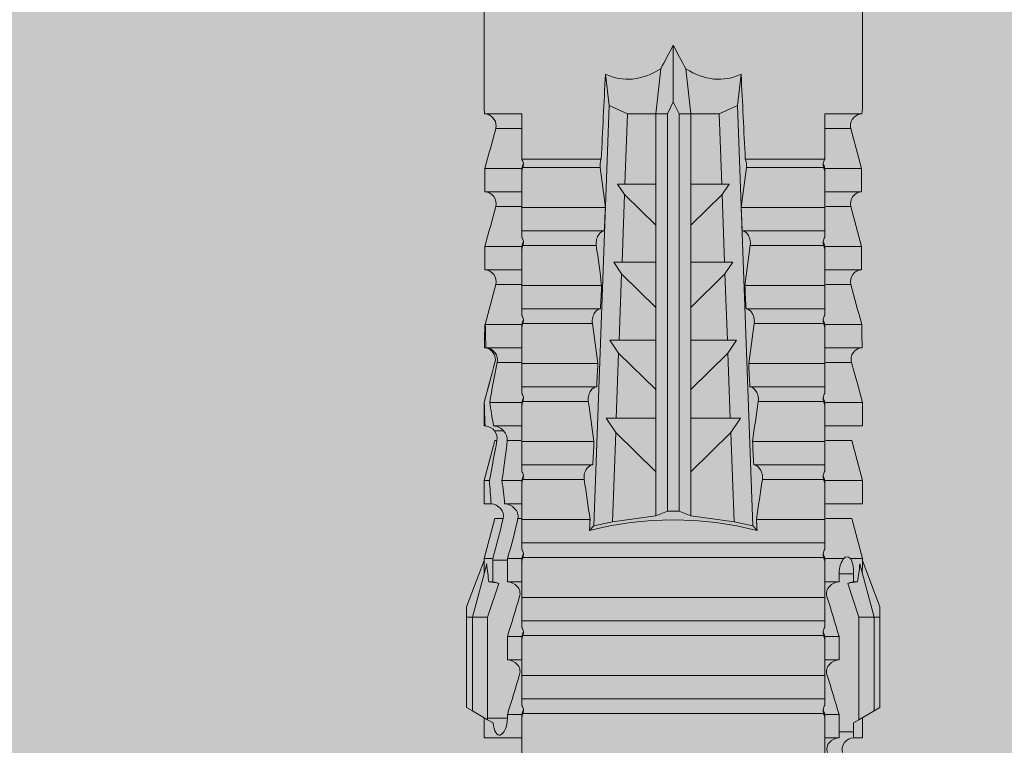
# Model space of a CAD drawing. Units: millimetres. Extents: x 1438 to 5345, y 1332 to 3989.
# Drawn here: x 3991 to 4017, y 2966 to 2985 of the extents above; entities that cross this region are included whole.
import ezdxf

# ---------------------------------------------------------------- set-up
doc = ezdxf.new("R2010")
doc.units = ezdxf.units.MM
doc.layers.add('70%', color=7, linetype='Continuous', transparency=0.7)
doc.layers.add('90%', color=7, linetype='Continuous', transparency=0.9)
doc.layers.add('Bemaßung', color=250, linetype='Continuous', lineweight=13)
doc.layers.add('Schmale Volllinie_Rot', color=1, linetype='Continuous', lineweight=13)
doc.styles.get("Standard").update_dxf_attribs({"font": 'arial.ttf'})
doc.dimstyles.new('100%', dxfattribs={"dimtxt": 4, "dimasz": 3, "dimexe": 3, "dimexo": 3, "dimgap": 2, "dimtad": 1, "dimdec": 0, "dimzin": 0, "dimdsep": 46, "dimtxsty": 'Standard', "dimblk": 'OBLIQUE', "dimcen": 0.09, "dimdle": 3, "dimclrd": 256, "dimclre": 256, "dimclrt": 256, "dimadec": 0, "dimazin": 0, "dimtfac": 1, "dimtdec": 0, "dimtofl": 0, "dimtmove": 0, "dimatfit": 3, "dimfxl": 3, "dimfxlon": 1, "dimtolj": 1, "dimtzin": 0, "dimlwd": -1, "dimlwe": -1, "dimarcsym": 0})

# ---------------------------------------------------------------- blocks, each defined once
blk = doc.blocks.new('_Oblique')
at = {"color": 0, "linetype": 'ByBlock', "lineweight": -2}
blk.add_line((-0.5, -0.5), (0.5, 0.5), dxfattribs=at)
blk = doc.blocks.new('*D41')
at = {"layer": 'Bemaßung', "transparency": 16777216}
for p, q in [((4008.252, 3015.601), (4008.252, 3021.601)), ((4108.252, 3015.601), (4108.252, 3021.601)), ((4111.252, 3018.601), (4005.252, 3018.601))]:
    blk.add_line(p, q, dxfattribs=at)
at = {"layer": 'Defpoints', "color": 0, "transparency": 16777216}
for p in [(4008.252, 3018.601), (4108.252, 2926.046), (4008.252, 2924.064)]:
    blk.add_point(p, dxfattribs=at)
at = {"layer": 'Bemaßung', "transparency": 16777216, "xscale": 3, "yscale": 3, "zscale": 3, "rotation": 180}
blk.add_blockref('_Oblique', (4008.252, 3018.601), dxfattribs=at)
at = {"layer": 'Bemaßung', "transparency": 16777216, "xscale": 3, "yscale": 3, "zscale": 3}
blk.add_blockref('_Oblique', (4108.252, 3018.601), dxfattribs=at)
at = {"layer": 'Bemaßung', "transparency": 16777216, "insert": (4058.252, 3022.644), "char_height": 4, "attachment_point": 5}
blk.add_mtext('\\A1;{\\W0.75;> }100', dxfattribs=at)
blk = doc.blocks.new('HRD')
at = {"layer": 'Schmale Volllinie_Rot'}
for p, q in [((59.385, 1.352), (59.298, 1.2)), ((61.729, 1.352), (59.385, 1.352)), ((61.729, 1.352), (61.996, 1.352)), ((61.729, 1.2), (61.729, 1.352)), ((61.996, 1.352), (63.194, 0.897)), ((59.298, 1.2), (59.072, 0.809)), ((61.729, 1.2), (59.298, 1.2)), ((61.729, 1.2), (63.101, 0.833)), ((61.729, 0.809), (61.729, 1.2)), ((59.123, 0.897), (58.601, 0.897)), ((58.601, 0.897), (58.601, 0.672)), ((59.072, 0.809), (58.992, 0.671)), ((61.729, 0.809), (59.072, 0.809)), ((62.594, 0.521), (61.729, 0.809)), ((62.638, 0.671), (62.638, 0.774)), ((63.243, 0.897), (63.194, 0.897)), ((64.276, 0.621), (63.243, 0.897)), ((63.243, 0.587), (63.243, 0.897)), ((65.262, 0.897), (64.656, 0.897)), ((64.656, -0.074), (64.656, 0.897)), ((66.294, 0.621), (65.262, 0.897)), ((65.262, -0.074), (65.262, 0.897)), ((67.281, 0.897), (66.675, 0.897)), ((66.675, -0.074), (66.675, 0.897)), ((67.83, 0.75), (67.281, 0.897)), ((67.281, -0.074), (67.281, 0.897)), ((68.694, -0.074), (68.694, 0.89)), ((69.299, -0.074), (69.299, 0.883)), ((70.712, -0.074), (70.712, 0.877)), ((70.712, 0.877), (71.318, 0.877)), ((71.318, -0.074), (71.318, 0.877)), ((72.731, -0.074), (72.731, 0.877)), ((72.731, 0.877), (73.337, 0.877)), ((73.337, -0.074), (73.337, 0.877)), ((74.75, -0.074), (74.75, 0.887)), ((83.026, 0.897), (74.871, 0.897)), ((58.76, 0.671), (58.76, 0.294)), ((58.992, 0.671), (58.76, 0.671)), ((62.848, 0.671), (62.638, 0.671)), ((62.848, 0.671), (62.848, 0.294)), ((64.276, -0.049), (64.276, 0.621)), ((66.294, -0.049), (66.294, 0.621)), ((68.313, -0.049), (68.313, 0.618)), ((70.332, -0.049), (70.332, 0.599)), ((72.35, -0.049), (72.35, 0.599)), ((74.369, -0.074), (74.369, 0.599)), ((58.601, -0.074), (58.601, 0.295)), ((58.76, 0.294), (59.206, 0.294)), ((59.206, -0.074), (59.206, 0.294)), ((60.619, -0.074), (60.619, 0.294)), ((60.619, 0.294), (61.225, 0.294)), ((61.225, -0.074), (61.225, 0.294)), ((62.638, -0.074), (62.638, 0.294)), ((62.638, 0.294), (62.848, 0.294)), ((63.243, -0.074), (63.243, 0.419)), ((59.206, -0.074), (59.139, -0.074)), ((59.229, -7.891), (59.229, -0.104)), ((60.215, -0.074), (59.61, -0.074)), ((59.61, -7.921), (59.61, -0.074)), ((60.215, -7.921), (60.215, -0.074)), ((61.225, -0.074), (61.157, -0.074)), ((61.248, -7.891), (61.248, -0.104)), ((62.234, -0.074), (61.629, -0.074)), ((61.629, -7.921), (61.629, -0.074)), ((62.234, -7.921), (62.234, -0.074)), ((63.243, -0.074), (63.176, -0.074)), ((63.266, -7.891), (63.266, -0.104)), ((63.647, -7.921), (63.647, -0.074)), ((64.253, -0.074), (63.647, -0.074)), ((64.253, -1.844), (64.253, -0.074)), ((65.262, -0.074), (65.194, -0.074)), ((65.285, -1.692), (65.285, -0.104)), ((66.271, -0.074), (65.666, -0.074)), ((65.666, -1.915), (65.666, -0.074)), ((66.271, -1.945), (66.271, -0.074)), ((67.281, -0.074), (67.213, -0.074)), ((67.304, -1.798), (67.304, -0.104)), ((68.29, -0.074), (67.684, -0.074)), ((67.684, -2.015), (67.684, -0.074)), ((68.29, -2.045), (68.29, -0.074)), ((69.299, -0.074), (69.232, -0.074)), ((69.322, -1.903), (69.322, -0.104)), ((70.309, -0.074), (69.703, -0.074)), ((69.703, -2.114), (69.703, -0.074)), ((70.309, -2.144), (70.309, -0.074)), ((71.318, -0.074), (71.25, -0.074)), ((71.341, -2.005), (71.341, -0.104)), ((72.327, -0.074), (71.722, -0.074)), ((71.722, -2.212), (71.722, -0.074)), ((72.327, -2.241), (72.327, -0.074)), ((73.337, -0.074), (73.269, -0.074)), ((73.36, -2.106), (73.36, -0.104)), ((74.75, -0.074), (73.579, -0.074)), ((73.579, -0.074), (73.579, -2.133)), ((64.086, -1.937), (63.966, -1.829)), ((64.189, -2.422), (64.086, -1.937)), ((64.086, -1.937), (74.964, -2.339)), ((66.87, -2.261), (66.501, -2.508)), ((66.87, -2.521), (66.87, -2.261)), ((74.964, -2.339), (75.773, -2.24)), ((64.349, -3.544), (64.189, -2.422)), ((66.501, -2.508), (64.189, -2.422)), ((65.486, -3.544), (66.501, -2.508)), ((66.87, -2.521), (66.87, -3.544)), ((68.553, -2.583), (66.87, -2.521)), ((68.888, -2.358), (68.553, -2.583)), ((68.888, -2.596), (68.888, -2.358)), ((70.907, -2.456), (70.605, -2.659)), ((70.907, -2.67), (70.907, -2.456)), ((74.964, -2.339), (74.75, -2.812)), ((67.612, -3.544), (68.553, -2.583)), ((68.888, -2.596), (68.888, -3.544)), ((70.605, -2.659), (68.888, -2.596)), ((69.738, -3.544), (70.605, -2.659)), ((70.907, -2.67), (70.907, -3.544)), ((72.657, -2.735), (70.907, -2.67)), ((71.864, -3.544), (72.657, -2.735)), ((72.926, -2.554), (72.657, -2.735)), ((72.926, -2.745), (72.926, -2.554)), ((72.926, -2.745), (72.926, -3.544)), ((74.75, -2.812), (72.926, -2.745)), ((74.75, -3.544), (74.75, -2.812)), ((64.349, -3.544), (65.486, -3.544)), ((64.465, -3.846), (64.349, -3.544)), ((65.486, -3.544), (66.87, -3.544)), ((66.87, -3.544), (67.612, -3.544)), ((67.612, -3.544), (68.888, -3.544)), ((68.888, -3.544), (69.738, -3.544)), ((69.738, -3.544), (70.907, -3.544)), ((70.907, -3.544), (71.864, -3.544)), ((71.864, -3.544), (72.926, -3.544)), ((72.926, -3.544), (74.75, -3.544)), ((75.916, -3.672), (74.75, -3.544)), ((74.75, -3.544), (74.75, -3.544)), ((74.75, -3.846), (74.75, -3.544)), ((64.465, -3.846), (74.75, -3.846)), ((64.465, -4.149), (64.465, -3.846)), ((75.062, -3.998), (74.75, -3.846)), ((74.75, -4.149), (75.062, -3.998)), ((75.062, -3.998), (76.529, -3.998)), ((64.349, -4.452), (64.465, -4.149)), ((64.465, -4.149), (74.75, -4.149)), ((74.75, -4.452), (74.75, -4.149)), ((74.75, -4.452), (75.916, -4.324)), ((64.189, -5.573), (64.349, -4.452)), ((64.349, -4.452), (65.486, -4.452)), ((65.486, -4.452), (66.87, -4.452)), ((66.501, -5.488), (65.486, -4.452)), ((66.87, -4.452), (66.87, -5.474)), ((66.87, -4.452), (67.612, -4.452)), ((67.612, -4.452), (68.888, -4.452)), ((68.553, -5.412), (67.612, -4.452)), ((68.888, -4.452), (69.738, -4.452)), ((68.888, -4.452), (68.888, -5.4)), ((69.738, -4.452), (70.907, -4.452)), ((70.605, -5.337), (69.738, -4.452)), ((70.907, -4.452), (70.907, -5.325)), ((70.907, -4.452), (71.864, -4.452)), ((72.657, -5.261), (71.864, -4.452)), ((71.864, -4.452), (72.926, -4.452)), ((72.926, -4.452), (72.926, -5.251)), ((72.926, -4.452), (74.75, -4.452)), ((74.75, -4.452), (74.75, -4.452)), ((74.75, -5.184), (74.75, -4.452)), ((68.888, -5.4), (70.605, -5.337)), ((70.605, -5.337), (70.907, -5.539)), ((70.907, -5.325), (72.657, -5.261)), ((70.907, -5.539), (70.907, -5.325)), ((72.657, -5.261), (72.926, -5.441)), ((72.926, -5.251), (74.75, -5.184)), ((72.926, -5.441), (72.926, -5.251)), ((74.75, -5.184), (74.964, -5.657)), ((64.086, -6.058), (64.189, -5.573)), ((64.189, -5.573), (66.501, -5.488)), ((66.501, -5.488), (66.87, -5.735)), ((66.87, -5.474), (68.553, -5.412)), ((66.87, -5.735), (66.87, -5.474)), ((68.553, -5.412), (68.888, -5.637)), ((68.888, -5.637), (68.888, -5.4)), ((74.964, -5.657), (64.086, -6.058)), ((70.309, -7.921), (70.309, -5.852)), ((71.722, -7.921), (71.722, -5.784)), ((72.327, -7.921), (72.327, -5.755)), ((73.579, -5.862), (73.579, -7.921)), ((75.773, -5.755), (74.964, -5.657)), ((63.966, -6.166), (64.086, -6.058)), ((65.666, -7.921), (65.666, -6.08)), ((66.271, -7.921), (66.271, -6.05)), ((67.684, -7.921), (67.684, -5.98)), ((68.29, -7.921), (68.29, -5.95)), ((69.322, -7.891), (69.322, -6.093)), ((69.703, -7.921), (69.703, -5.881)), ((71.341, -7.891), (71.341, -5.99)), ((73.36, -7.891), (73.36, -5.889)), ((64.253, -7.921), (64.253, -6.152)), ((65.285, -7.891), (65.285, -6.304)), ((67.304, -7.891), (67.304, -6.197)), ((58.601, -8.893), (58.601, -7.921)), ((59.206, -7.921), (59.139, -7.921)), ((59.206, -8.29), (59.206, -7.921)), ((60.215, -7.921), (59.61, -7.921)), ((60.619, -8.29), (60.619, -7.921)), ((61.225, -7.921), (61.157, -7.921)), ((61.225, -8.29), (61.225, -7.921)), ((62.234, -7.921), (61.629, -7.921)), ((62.638, -8.29), (62.638, -7.921)), ((63.243, -7.921), (63.176, -7.921)), ((63.243, -8.29), (63.243, -7.921)), ((64.253, -7.921), (63.647, -7.921)), ((64.276, -8.02), (64.276, -7.931)), ((64.656, -8.363), (64.656, -7.921)), ((65.262, -7.921), (65.194, -7.921)), ((65.262, -8.433), (65.262, -7.921)), ((66.271, -7.921), (65.666, -7.921)), ((66.294, -8.295), (66.294, -7.943)), ((66.675, -8.651), (66.675, -7.921)), ((67.281, -7.921), (67.213, -7.921)), ((67.281, -8.746), (67.281, -7.921)), ((68.29, -7.921), (67.684, -7.921)), ((68.313, -8.554), (68.313, -7.947)), ((68.694, -8.849), (68.694, -7.921)), ((69.299, -7.921), (69.232, -7.921)), ((69.299, -8.864), (69.299, -7.921)), ((70.309, -7.921), (69.703, -7.921)), ((70.332, -8.595), (70.332, -7.926)), ((70.712, -8.872), (70.712, -7.921)), ((71.318, -7.921), (71.25, -7.921)), ((71.318, -8.872), (71.318, -7.921)), ((72.327, -7.921), (71.722, -7.921)), ((72.35, -8.595), (72.35, -7.926)), ((72.731, -8.872), (72.731, -7.921)), ((73.337, -7.921), (73.269, -7.921)), ((73.337, -8.872), (73.337, -7.921)), ((74.75, -7.921), (73.579, -7.921)), ((74.369, -8.595), (74.369, -7.921)), ((74.75, -8.883), (74.75, -7.921)), ((59.114, -8.804), (59.114, -8.29)), ((59.206, -8.29), (59.114, -8.29)), ((61.225, -8.29), (60.619, -8.29)), ((63.201, -8.29), (62.638, -8.29)), ((63.201, -8.667), (63.201, -8.29)), ((64.276, -8.402), (64.276, -8.616)), ((66.545, -8.625), (66.549, -8.392)), ((58.989, -8.661), (59.071, -8.803)), ((61.729, -8.804), (62.594, -8.516)), ((63.243, -8.893), (64.276, -8.616)), ((65.262, -8.893), (66.294, -8.616)), ((66.294, -8.561), (66.294, -8.616)), ((58.601, -8.893), (59.123, -8.893)), ((59.071, -8.803), (59.298, -9.196)), ((59.114, -8.804), (61.729, -8.804)), ((61.729, -9.196), (61.729, -8.804)), ((61.729, -9.196), (63.101, -8.828)), ((61.996, -9.347), (63.194, -8.893)), ((62.638, -8.667), (63.201, -8.667)), ((62.638, -8.769), (62.638, -8.667)), ((63.194, -8.893), (63.243, -8.893)), ((63.243, -8.667), (63.243, -8.893)), ((64.656, -8.715), (64.656, -8.893)), ((64.656, -8.893), (65.262, -8.893)), ((65.262, -8.758), (65.262, -8.893)), ((66.675, -8.868), (66.675, -8.893)), ((66.675, -8.893), (67.281, -8.893)), ((67.281, -8.893), (67.83, -8.746)), ((67.281, -8.889), (67.281, -8.893)), ((71.318, -8.872), (70.712, -8.872)), ((73.337, -8.872), (72.731, -8.872)), ((74.871, -8.893), (81.008, -8.893)), ((61.729, -9.196), (59.298, -9.196)), ((59.298, -9.196), (59.385, -9.347)), ((61.729, -9.347), (59.385, -9.347)), ((61.729, -9.347), (61.729, -9.196)), ((61.996, -9.347), (61.729, -9.347))]:
    blk.add_line(p, q, dxfattribs=at)
for centre, major_axis, ratio, start_param, end_param in [((79.565, -3.998), (-18.259, 4.1), 0.14647, 5.867817, 5.930363), ((76.113, -3.998), (-18.257, 3.583), 0.182676, 5.533624, 5.559414), ((61.271, -3.998), (0, 5.148), 0.57735, 4.277545, 5.147233), ((179.305, -3.998), (-147.416, 4.605), 0.015602, 0.691074, 0.697498), ((179.294, -3.998), (-147.405, 4.605), 0.015602, 0.712323, 0.71859), ((179.293, -3.998), (-147.404, 4.605), 0.015602, 0.733044, 0.739166), ((179.3, -3.998), (-147.411, 4.605), 0.015602, 0.753279, 0.759268), ((179.296, -3.998), (-140.181, 4.379), 0.015602, 0.716928, 0.74045), ((92.998, -3.998), (-17.352, 1.279), 0.272304, 6.180419, 6.480956), ((91.074, -3.998), (-17.469, 2.865), 0.227216, 0.558604, 0.625253), ((91.074, -3.998), (17.469, 2.865), 0.227216, 2.516339, 2.582989), ((92.998, -3.998), (17.352, 1.279), 0.272304, 2.943822, 3.244359), ((179.289, -3.998), (147.399, 4.605), 0.015602, 2.402416, 2.408539), ((179.285, -3.998), (147.396, 4.605), 0.015602, 2.38229, 2.38828), ((179.296, -3.998), (140.181, 4.379), 0.015602, 2.401143, 2.424665), ((179.294, -3.998), (147.404, 4.605), 0.015602, 2.44407, 2.450495), ((179.297, -3.998), (147.408, 4.605), 0.015602, 2.423008, 2.429275), ((59.114, -8.495), (0.442, 0), 0.700325, 4.615541, 4.712389), ((79.565, -3.998), (18.259, 4.1), 0.14647, 3.494414, 3.556961), ((76.113, -3.998), (18.257, 3.583), 0.182676, 3.865364, 3.891154)]:
    blk.add_ellipse(centre, major_axis=major_axis, ratio=ratio, start_param=start_param, end_param=end_param, dxfattribs=at)
for points in [[(62.638, 0.774), (62.635, 0.687), (62.617, 0.603), (62.594, 0.521)], [(68.694, 0.89), (68.894, 0.887), (69.096, 0.885), (69.299, 0.883)], [(70.332, 0.599), (69.986, 0.692), (69.642, 0.787), (69.299, 0.883)], [(72.35, 0.599), (72.006, 0.692), (71.662, 0.784), (71.318, 0.877)], [(74.369, 0.599), (74.025, 0.692), (73.681, 0.784), (73.337, 0.877)], [(74.75, 0.887), (74.829, 0.893), (74.874, 0.897), (74.879, 0.898)], [(58.76, 0.671), (58.707, 0.671), (58.654, 0.671), (58.601, 0.672)], [(62.594, 0.521), (62.62, 0.566), (62.635, 0.618), (62.638, 0.671)], [(63.243, 0.587), (63.304, 0.525), (63.307, 0.461), (63.243, 0.419)], [(68.313, 0.618), (68.148, 0.664), (67.985, 0.708), (67.824, 0.752)], [(70.336, 0.598), (70.335, 0.599), (70.333, 0.599), (70.332, 0.599)], [(74.424, 0.59), (74.405, 0.591), (74.387, 0.595), (74.369, 0.599)], [(58.601, 0.295), (58.654, 0.294), (58.707, 0.294), (58.76, 0.294)], [(60.238, -0.019), (59.895, 0.086), (59.55, 0.19), (59.206, 0.294)], [(62.257, -0.019), (61.913, 0.086), (61.569, 0.19), (61.225, 0.294)], [(59.139, -0.074), (58.827, -0.074), (58.513, -0.074), (58.197, -0.074)], [(59.229, -0.104), (59.199, -0.094), (59.169, -0.084), (59.139, -0.074)], [(59.206, -0.074), (59.248, -0.088), (59.29, -0.102), (59.332, -0.116)], [(61.157, -0.074), (60.845, -0.074), (60.531, -0.074), (60.215, -0.074)], [(61.248, -0.104), (61.218, -0.094), (61.187, -0.084), (61.157, -0.074)], [(61.225, -0.074), (61.267, -0.088), (61.308, -0.102), (61.35, -0.116)], [(63.176, -0.074), (62.864, -0.074), (62.55, -0.074), (62.234, -0.074)], [(63.266, -0.104), (63.236, -0.094), (63.206, -0.084), (63.176, -0.074)], [(63.243, -0.074), (63.285, -0.088), (63.327, -0.102), (63.369, -0.116)], [(65.194, -0.074), (64.883, -0.074), (64.569, -0.074), (64.253, -0.074)], [(65.285, -0.104), (65.255, -0.094), (65.225, -0.084), (65.194, -0.074)], [(65.262, -0.074), (65.304, -0.088), (65.346, -0.102), (65.388, -0.116)], [(67.213, -0.074), (66.901, -0.074), (66.587, -0.074), (66.271, -0.074)], [(67.304, -0.104), (67.274, -0.094), (67.243, -0.084), (67.213, -0.074)], [(67.281, -0.074), (67.323, -0.088), (67.364, -0.102), (67.406, -0.116)], [(69.232, -0.074), (68.92, -0.074), (68.606, -0.074), (68.29, -0.074)], [(69.322, -0.104), (69.292, -0.094), (69.262, -0.084), (69.232, -0.074)], [(69.299, -0.074), (69.341, -0.088), (69.383, -0.102), (69.425, -0.116)], [(71.25, -0.074), (70.939, -0.074), (70.624, -0.074), (70.309, -0.074)], [(71.341, -0.104), (71.311, -0.094), (71.281, -0.084), (71.25, -0.074)], [(71.318, -0.074), (71.36, -0.088), (71.402, -0.102), (71.444, -0.116)], [(73.269, -0.074), (72.957, -0.074), (72.643, -0.074), (72.327, -0.074)], [(73.36, -0.104), (73.329, -0.094), (73.299, -0.084), (73.269, -0.074)], [(73.337, -0.074), (73.379, -0.088), (73.42, -0.102), (73.462, -0.116)], [(64.253, -1.844), (64.599, -1.795), (64.943, -1.745), (65.285, -1.692)], [(66.271, -1.945), (66.617, -1.898), (66.961, -1.849), (67.304, -1.798)], [(68.29, -2.045), (68.635, -1.999), (68.98, -1.952), (69.322, -1.903)], [(70.309, -2.144), (70.654, -2.099), (70.998, -2.053), (71.341, -2.005)], [(72.327, -2.241), (72.672, -2.197), (73.017, -2.152), (73.36, -2.106)], [(71.341, -5.99), (70.998, -5.943), (70.654, -5.897), (70.309, -5.852)], [(73.36, -5.889), (73.017, -5.843), (72.672, -5.799), (72.327, -5.755)], [(67.304, -6.197), (66.961, -6.146), (66.617, -6.097), (66.271, -6.05)], [(69.322, -6.093), (68.98, -6.043), (68.635, -5.996), (68.29, -5.95)], [(65.285, -6.304), (64.943, -6.251), (64.599, -6.2), (64.253, -6.152)], [(59.139, -7.921), (59.169, -7.911), (59.199, -7.901), (59.229, -7.891)], [(59.332, -7.879), (59.29, -7.893), (59.248, -7.908), (59.206, -7.921)], [(61.157, -7.921), (61.187, -7.911), (61.218, -7.901), (61.248, -7.891)], [(61.35, -7.879), (61.308, -7.893), (61.267, -7.908), (61.225, -7.921)], [(63.176, -7.921), (63.206, -7.911), (63.236, -7.901), (63.266, -7.891)], [(63.369, -7.879), (63.327, -7.893), (63.285, -7.908), (63.243, -7.921)], [(65.194, -7.921), (65.225, -7.911), (65.255, -7.901), (65.285, -7.891)], [(65.388, -7.879), (65.346, -7.893), (65.304, -7.908), (65.262, -7.921)], [(67.213, -7.921), (67.243, -7.911), (67.274, -7.901), (67.304, -7.891)], [(67.406, -7.879), (67.364, -7.893), (67.323, -7.908), (67.281, -7.921)], [(69.232, -7.921), (69.262, -7.911), (69.292, -7.901), (69.322, -7.891)], [(69.425, -7.879), (69.383, -7.893), (69.341, -7.908), (69.299, -7.921)], [(71.25, -7.921), (71.281, -7.911), (71.311, -7.901), (71.341, -7.891)], [(71.444, -7.879), (71.402, -7.893), (71.36, -7.908), (71.318, -7.921)], [(73.269, -7.921), (73.299, -7.911), (73.329, -7.901), (73.36, -7.891)], [(73.462, -7.879), (73.42, -7.893), (73.379, -7.908), (73.337, -7.921)], [(58.197, -7.921), (58.513, -7.921), (58.827, -7.921), (59.139, -7.921)], [(59.206, -8.29), (59.55, -8.186), (59.895, -8.081), (60.238, -7.976)], [(60.215, -7.921), (60.531, -7.921), (60.845, -7.921), (61.157, -7.921)], [(61.225, -8.29), (61.569, -8.186), (61.913, -8.081), (62.257, -7.976)], [(62.234, -7.921), (62.55, -7.921), (62.864, -7.921), (63.176, -7.921)], [(63.243, -8.29), (63.586, -8.187), (63.93, -8.097), (64.276, -8.02)], [(64.253, -7.921), (64.569, -7.921), (64.883, -7.921), (65.194, -7.921)], [(66.271, -7.921), (66.587, -7.921), (66.901, -7.921), (67.213, -7.921)], [(68.29, -7.921), (68.606, -7.921), (68.92, -7.921), (69.232, -7.921)], [(70.309, -7.921), (70.624, -7.921), (70.939, -7.921), (71.25, -7.921)], [(72.327, -7.921), (72.643, -7.921), (72.957, -7.921), (73.269, -7.921)], [(63.243, -8.29), (63.229, -8.29), (63.215, -8.29), (63.201, -8.29)], [(64.276, -8.402), (63.932, -8.482), (63.587, -8.57), (63.243, -8.667)], [(65.262, -8.433), (65.062, -8.407), (64.861, -8.383), (64.656, -8.363)], [(65.262, -8.433), (65.614, -8.376), (65.958, -8.332), (66.294, -8.295)], [(62.638, -8.667), (62.635, -8.614), (62.62, -8.562), (62.594, -8.516)], [(62.594, -8.516), (62.617, -8.598), (62.635, -8.682), (62.638, -8.769)], [(66.294, -8.561), (65.962, -8.624), (65.617, -8.687), (65.262, -8.758)], [(66.545, -8.625), (66.474, -8.57), (66.383, -8.544), (66.294, -8.561)], [(66.675, -8.868), (66.67, -8.769), (66.616, -8.68), (66.545, -8.625)], [(66.993, -8.704), (66.888, -8.687), (66.782, -8.669), (66.675, -8.651)], [(67.281, -8.746), (67.615, -8.697), (67.959, -8.631), (68.313, -8.554)], [(68.313, -8.613), (67.962, -8.711), (67.618, -8.805), (67.281, -8.889)], [(69.299, -8.864), (69.642, -8.778), (69.986, -8.688), (70.332, -8.595)], [(70.332, -8.595), (70.333, -8.595), (70.335, -8.594), (70.336, -8.594)], [(71.318, -8.872), (71.662, -8.78), (72.006, -8.687), (72.35, -8.595)], [(73.337, -8.872), (73.681, -8.78), (74.025, -8.687), (74.369, -8.595)], [(74.369, -8.595), (74.387, -8.59), (74.405, -8.587), (74.424, -8.586)], [(63.201, -8.667), (63.215, -8.667), (63.229, -8.667), (63.243, -8.667)], [(64.656, -8.715), (64.861, -8.727), (65.063, -8.742), (65.262, -8.758)], [(66.675, -8.868), (66.872, -8.879), (67.074, -8.886), (67.281, -8.889)], [(67.281, -8.746), (67.183, -8.734), (67.087, -8.72), (66.993, -8.704)], [(69.299, -8.864), (69.096, -8.86), (68.894, -8.856), (68.694, -8.849)], [(68.694, -8.885), (68.894, -8.883), (69.096, -8.88), (69.299, -8.878)], [(74.879, -8.893), (74.874, -8.893), (74.83, -8.888), (74.75, -8.883)]]:
    blk.add_open_spline(points, degree=3, dxfattribs=at)
for points, knots in [([(68.694, 0.89), (68.689, 0.798), (68.64, 0.712), (68.494, 0.609), (68.398, 0.594), (68.313, 0.618)], [0, 0, 0, 0, 0.5, 0.5, 1, 1, 1, 1]), ([(70.712, 0.877), (70.708, 0.788), (70.662, 0.702), (70.519, 0.596), (70.423, 0.576), (70.336, 0.598)], [0, 0, 0, 0, 0.5, 0.5, 1, 1, 1, 1]), ([(72.731, 0.877), (72.726, 0.787), (72.68, 0.7), (72.534, 0.594), (72.437, 0.576), (72.35, 0.599)], [0, 0, 0, 0, 0.5, 0.5, 1, 1, 1, 1]), ([(74.75, 0.887), (74.745, 0.802), (74.707, 0.726), (74.592, 0.618), (74.51, 0.583), (74.424, 0.59)], [0, 0, 0, 0, 0.5, 0.5, 1, 1, 1, 1]), ([(58.22, 0.385), (58.307, 0.358), (58.407, 0.376), (58.552, 0.49), (58.596, 0.58), (58.601, 0.672)], [0, 0, 0, 0, 0.5, 0.5, 1, 1, 1, 1]), ([(63.243, 0.587), (63.208, 0.614), (63.152, 0.635), (63.015, 0.664), (62.932, 0.671), (62.848, 0.671)], [0, 0, 0, 0, 0.5, 0.5, 1, 1, 1, 1]), ([(58.601, 0.295), (58.596, 0.2), (58.556, 0.107), (58.449, 0.014), (58.406, -0.008), (58.314, -0.027), (58.265, -0.024), (58.22, -0.008)], [0, 0, 0, 0, 0.5, 0.5, 0.75, 0.75, 1, 1, 1, 1]), ([(60.619, 0.294), (60.615, 0.199), (60.574, 0.105), (60.469, 0.011), (60.426, -0.013), (60.334, -0.035), (60.284, -0.033), (60.238, -0.019)], [0, 0, 0, 0, 0.5, 0.5, 0.75, 0.75, 1, 1, 1, 1]), ([(62.638, 0.294), (62.633, 0.199), (62.593, 0.105), (62.487, 0.011), (62.444, -0.013), (62.352, -0.035), (62.303, -0.033), (62.257, -0.019)], [0, 0, 0, 0, 0.5, 0.5, 0.75, 0.75, 1, 1, 1, 1]), ([(62.848, 0.294), (62.934, 0.294), (63.016, 0.308), (63.154, 0.354), (63.208, 0.386), (63.243, 0.419)], [0, 0, 0, 0, 0.5, 0.5, 1, 1, 1, 1]), ([(59.332, -0.116), (59.314, -0.118), (59.297, -0.118), (59.263, -0.114), (59.246, -0.11), (59.229, -0.104)], [0, 0, 0, 0, 0.5, 0.5, 1, 1, 1, 1]), ([(59.448, -0.074), (59.431, -0.085), (59.412, -0.095), (59.373, -0.109), (59.353, -0.114), (59.332, -0.116)], [0, 0, 0, 0, 0.5, 0.5, 1, 1, 1, 1]), ([(59.611, -0.074), (59.606, -0.074), (59.594, -0.074), (59.543, -0.074), (59.504, -0.074), (59.448, -0.074)], [0, 0, 0, 0, 0.5, 0.5, 1, 1, 1, 1]), ([(61.35, -0.116), (61.333, -0.118), (61.315, -0.118), (61.281, -0.114), (61.264, -0.11), (61.248, -0.104)], [0, 0, 0, 0, 0.5, 0.5, 1, 1, 1, 1]), ([(61.467, -0.074), (61.449, -0.085), (61.43, -0.095), (61.392, -0.109), (61.371, -0.114), (61.35, -0.116)], [0, 0, 0, 0, 0.5, 0.5, 1, 1, 1, 1]), ([(61.63, -0.074), (61.625, -0.074), (61.612, -0.074), (61.561, -0.074), (61.523, -0.074), (61.467, -0.074)], [0, 0, 0, 0, 0.5, 0.5, 1, 1, 1, 1]), ([(63.369, -0.116), (63.352, -0.118), (63.334, -0.118), (63.3, -0.114), (63.283, -0.11), (63.266, -0.104)], [0, 0, 0, 0, 0.5, 0.5, 1, 1, 1, 1]), ([(63.485, -0.074), (63.468, -0.085), (63.449, -0.095), (63.41, -0.109), (63.39, -0.114), (63.369, -0.116)], [0, 0, 0, 0, 0.5, 0.5, 1, 1, 1, 1]), ([(63.648, -0.074), (63.644, -0.074), (63.631, -0.074), (63.58, -0.074), (63.542, -0.074), (63.485, -0.074)], [0, 0, 0, 0, 0.5, 0.5, 1, 1, 1, 1]), ([(65.388, -0.116), (65.37, -0.118), (65.353, -0.118), (65.319, -0.114), (65.302, -0.11), (65.285, -0.104)], [0, 0, 0, 0, 0.5, 0.5, 1, 1, 1, 1]), ([(65.504, -0.074), (65.487, -0.085), (65.468, -0.095), (65.429, -0.109), (65.408, -0.114), (65.388, -0.116)], [0, 0, 0, 0, 0.5, 0.5, 1, 1, 1, 1]), ([(65.667, -0.074), (65.662, -0.074), (65.65, -0.074), (65.598, -0.074), (65.56, -0.074), (65.504, -0.074)], [0, 0, 0, 0, 0.5, 0.5, 1, 1, 1, 1]), ([(67.406, -0.116), (67.389, -0.118), (67.371, -0.118), (67.337, -0.114), (67.32, -0.11), (67.304, -0.104)], [0, 0, 0, 0, 0.5, 0.5, 1, 1, 1, 1]), ([(67.523, -0.074), (67.505, -0.085), (67.486, -0.095), (67.448, -0.109), (67.427, -0.114), (67.406, -0.116)], [0, 0, 0, 0, 0.5, 0.5, 1, 1, 1, 1]), ([(67.686, -0.074), (67.681, -0.074), (67.668, -0.074), (67.617, -0.074), (67.579, -0.074), (67.523, -0.074)], [0, 0, 0, 0, 0.5, 0.5, 1, 1, 1, 1]), ([(69.425, -0.116), (69.407, -0.118), (69.39, -0.118), (69.356, -0.114), (69.339, -0.11), (69.322, -0.104)], [0, 0, 0, 0, 0.5, 0.5, 1, 1, 1, 1]), ([(69.541, -0.074), (69.524, -0.085), (69.505, -0.095), (69.466, -0.109), (69.446, -0.114), (69.425, -0.116)], [0, 0, 0, 0, 0.5, 0.5, 1, 1, 1, 1]), ([(69.704, -0.074), (69.7, -0.074), (69.687, -0.074), (69.636, -0.074), (69.598, -0.074), (69.541, -0.074)], [0, 0, 0, 0, 0.5, 0.5, 1, 1, 1, 1]), ([(71.444, -0.116), (71.426, -0.118), (71.409, -0.118), (71.374, -0.114), (71.358, -0.11), (71.341, -0.104)], [0, 0, 0, 0, 0.5, 0.5, 1, 1, 1, 1]), ([(71.56, -0.074), (71.543, -0.085), (71.524, -0.095), (71.485, -0.109), (71.464, -0.114), (71.444, -0.116)], [0, 0, 0, 0, 0.5, 0.5, 1, 1, 1, 1]), ([(71.723, -0.074), (71.718, -0.074), (71.705, -0.074), (71.654, -0.074), (71.616, -0.074), (71.56, -0.074)], [0, 0, 0, 0, 0.5, 0.5, 1, 1, 1, 1]), ([(73.462, -0.116), (73.445, -0.118), (73.427, -0.118), (73.393, -0.114), (73.376, -0.11), (73.36, -0.104)], [0, 0, 0, 0, 0.5, 0.5, 1, 1, 1, 1]), ([(73.579, -0.074), (73.561, -0.085), (73.542, -0.095), (73.503, -0.109), (73.483, -0.114), (73.462, -0.116)], [0, 0, 0, 0, 0.5, 0.5, 1, 1, 1, 1]), ([(65.285, -1.692), (65.312, -1.688), (65.342, -1.686), (65.4, -1.691), (65.429, -1.696), (65.504, -1.718), (65.543, -1.74), (65.633, -1.81), (65.662, -1.863), (65.666, -1.915)], [0, 0, 0, 0, 0.125, 0.125, 0.25, 0.25, 0.5, 0.5, 1, 1, 1, 1]), ([(67.304, -1.798), (67.358, -1.79), (67.42, -1.795), (67.52, -1.823), (67.56, -1.844), (67.652, -1.912), (67.681, -1.964), (67.684, -2.015)], [0, 0, 0, 0, 0.25, 0.25, 0.5, 0.5, 1, 1, 1, 1]), ([(69.322, -1.903), (69.376, -1.895), (69.437, -1.9), (69.537, -1.926), (69.577, -1.946), (69.67, -2.013), (69.699, -2.064), (69.703, -2.114)], [0, 0, 0, 0, 0.25, 0.25, 0.5, 0.5, 1, 1, 1, 1]), ([(71.341, -2.005), (71.394, -1.998), (71.454, -2.002), (71.553, -2.027), (71.593, -2.047), (71.688, -2.112), (71.718, -2.162), (71.722, -2.212)], [0, 0, 0, 0, 0.25, 0.25, 0.5, 0.5, 1, 1, 1, 1]), ([(73.36, -2.106), (73.397, -2.101), (73.437, -2.101), (73.513, -2.111), (73.548, -2.121), (73.579, -2.133)], [0, 0, 0, 0, 0.5, 0.5, 1, 1, 1, 1]), ([(71.722, -5.784), (71.718, -5.833), (71.688, -5.884), (71.593, -5.949), (71.553, -5.968), (71.454, -5.994), (71.394, -5.998), (71.341, -5.99)], [0, 0, 0, 0, 0.5, 0.5, 0.75, 0.75, 1, 1, 1, 1]), ([(73.579, -5.862), (73.548, -5.874), (73.513, -5.884), (73.437, -5.894), (73.397, -5.894), (73.36, -5.889)], [0, 0, 0, 0, 0.5, 0.5, 1, 1, 1, 1]), ([(65.666, -6.08), (65.662, -6.133), (65.633, -6.186), (65.543, -6.255), (65.504, -6.277), (65.403, -6.307), (65.34, -6.312), (65.285, -6.304)], [0, 0, 0, 0, 0.5, 0.5, 0.75, 0.75, 1, 1, 1, 1]), ([(67.684, -5.98), (67.681, -6.031), (67.652, -6.083), (67.56, -6.151), (67.521, -6.172), (67.42, -6.2), (67.358, -6.205), (67.304, -6.197)], [0, 0, 0, 0, 0.5, 0.5, 0.75, 0.75, 1, 1, 1, 1]), ([(69.703, -5.881), (69.699, -5.931), (69.67, -5.983), (69.577, -6.049), (69.537, -6.069), (69.437, -6.096), (69.376, -6.1), (69.322, -6.093)], [0, 0, 0, 0, 0.5, 0.5, 0.75, 0.75, 1, 1, 1, 1]), ([(59.229, -7.891), (59.245, -7.886), (59.262, -7.882), (59.297, -7.878), (59.314, -7.878), (59.332, -7.879)], [0, 0, 0, 0, 0.5, 0.5, 1, 1, 1, 1]), ([(59.332, -7.879), (59.352, -7.882), (59.373, -7.886), (59.412, -7.901), (59.431, -7.91), (59.448, -7.921)], [0, 0, 0, 0, 0.5, 0.5, 1, 1, 1, 1]), ([(61.248, -7.891), (61.264, -7.886), (61.281, -7.882), (61.315, -7.878), (61.333, -7.878), (61.35, -7.879)], [0, 0, 0, 0, 0.5, 0.5, 1, 1, 1, 1]), ([(61.35, -7.879), (61.371, -7.882), (61.391, -7.886), (61.43, -7.901), (61.449, -7.91), (61.467, -7.921)], [0, 0, 0, 0, 0.5, 0.5, 1, 1, 1, 1]), ([(63.266, -7.891), (63.283, -7.886), (63.3, -7.882), (63.334, -7.878), (63.352, -7.878), (63.369, -7.879)], [0, 0, 0, 0, 0.5, 0.5, 1, 1, 1, 1]), ([(63.369, -7.879), (63.39, -7.882), (63.41, -7.886), (63.449, -7.901), (63.468, -7.91), (63.485, -7.921)], [0, 0, 0, 0, 0.5, 0.5, 1, 1, 1, 1]), ([(65.285, -7.891), (65.301, -7.886), (65.318, -7.882), (65.353, -7.878), (65.37, -7.878), (65.388, -7.879)], [0, 0, 0, 0, 0.5, 0.5, 1, 1, 1, 1]), ([(65.388, -7.879), (65.408, -7.882), (65.429, -7.886), (65.468, -7.901), (65.487, -7.91), (65.504, -7.921)], [0, 0, 0, 0, 0.5, 0.5, 1, 1, 1, 1]), ([(67.304, -7.891), (67.32, -7.886), (67.337, -7.882), (67.371, -7.878), (67.389, -7.878), (67.406, -7.879)], [0, 0, 0, 0, 0.5, 0.5, 1, 1, 1, 1]), ([(67.406, -7.879), (67.427, -7.882), (67.447, -7.886), (67.486, -7.901), (67.505, -7.91), (67.523, -7.921)], [0, 0, 0, 0, 0.5, 0.5, 1, 1, 1, 1]), ([(69.322, -7.891), (69.339, -7.886), (69.355, -7.882), (69.39, -7.878), (69.408, -7.878), (69.425, -7.879)], [0, 0, 0, 0, 0.5, 0.5, 1, 1, 1, 1]), ([(69.425, -7.879), (69.446, -7.882), (69.466, -7.886), (69.505, -7.901), (69.524, -7.91), (69.541, -7.921)], [0, 0, 0, 0, 0.5, 0.5, 1, 1, 1, 1]), ([(71.341, -7.891), (71.357, -7.886), (71.374, -7.882), (71.408, -7.878), (71.426, -7.878), (71.444, -7.879)], [0, 0, 0, 0, 0.5, 0.5, 1, 1, 1, 1]), ([(71.444, -7.879), (71.464, -7.882), (71.485, -7.886), (71.524, -7.901), (71.543, -7.91), (71.56, -7.921)], [0, 0, 0, 0, 0.5, 0.5, 1, 1, 1, 1]), ([(73.36, -7.891), (73.376, -7.886), (73.393, -7.882), (73.427, -7.878), (73.445, -7.878), (73.462, -7.879)], [0, 0, 0, 0, 0.5, 0.5, 1, 1, 1, 1]), ([(73.462, -7.879), (73.483, -7.882), (73.503, -7.886), (73.542, -7.901), (73.561, -7.91), (73.579, -7.921)], [0, 0, 0, 0, 0.5, 0.5, 1, 1, 1, 1]), ([(59.448, -7.921), (59.505, -7.921), (59.542, -7.921), (59.594, -7.921), (59.606, -7.921), (59.611, -7.921)], [0, 0, 0, 0, 0.5, 0.5, 1, 1, 1, 1]), ([(60.238, -7.976), (60.284, -7.962), (60.333, -7.961), (60.425, -7.983), (60.468, -8.006), (60.574, -8.101), (60.615, -8.194), (60.619, -8.29)], [0, 0, 0, 0, 0.25, 0.25, 0.5, 0.5, 1, 1, 1, 1]), ([(61.467, -7.921), (61.523, -7.921), (61.561, -7.921), (61.612, -7.921), (61.625, -7.921), (61.63, -7.921)], [0, 0, 0, 0, 0.5, 0.5, 1, 1, 1, 1]), ([(62.257, -7.976), (62.302, -7.962), (62.351, -7.961), (62.444, -7.983), (62.487, -8.006), (62.593, -8.101), (62.633, -8.194), (62.638, -8.29)], [0, 0, 0, 0, 0.25, 0.25, 0.5, 0.5, 1, 1, 1, 1]), ([(63.485, -7.921), (63.542, -7.921), (63.58, -7.921), (63.631, -7.921), (63.644, -7.921), (63.648, -7.921)], [0, 0, 0, 0, 0.5, 0.5, 1, 1, 1, 1]), ([(64.276, -8.02), (64.323, -8.009), (64.372, -8.013), (64.464, -8.043), (64.506, -8.07), (64.61, -8.171), (64.652, -8.266), (64.656, -8.363)], [0, 0, 0, 0, 0.25, 0.25, 0.5, 0.5, 1, 1, 1, 1]), ([(65.504, -7.921), (65.561, -7.921), (65.598, -7.921), (65.65, -7.921), (65.662, -7.921), (65.667, -7.921)], [0, 0, 0, 0, 0.5, 0.5, 1, 1, 1, 1]), ([(67.523, -7.921), (67.579, -7.921), (67.617, -7.921), (67.668, -7.921), (67.681, -7.921), (67.686, -7.921)], [0, 0, 0, 0, 0.5, 0.5, 1, 1, 1, 1]), ([(69.541, -7.921), (69.598, -7.921), (69.636, -7.921), (69.687, -7.921), (69.7, -7.921), (69.704, -7.921)], [0, 0, 0, 0, 0.5, 0.5, 1, 1, 1, 1]), ([(71.56, -7.921), (71.617, -7.921), (71.654, -7.921), (71.705, -7.921), (71.718, -7.921), (71.723, -7.921)], [0, 0, 0, 0, 0.5, 0.5, 1, 1, 1, 1]), ([(59.114, -8.29), (59.002, -8.29), (58.895, -8.314), (58.74, -8.386), (58.691, -8.432), (58.661, -8.52), (58.682, -8.563), (58.792, -8.628), (58.884, -8.651), (58.989, -8.661)], [0, 0, 0, 0, 0.25, 0.25, 0.5, 0.5, 0.75, 0.75, 1, 1, 1, 1]), ([(64.656, -8.715), (64.652, -8.62), (64.606, -8.529), (64.465, -8.41), (64.367, -8.381), (64.276, -8.402)], [0, 0, 0, 0, 0.5, 0.5, 1, 1, 1, 1]), ([(66.294, -8.295), (66.386, -8.285), (66.479, -8.324), (66.62, -8.455), (66.67, -8.55), (66.675, -8.651)], [0, 0, 0, 0, 0.5, 0.5, 1, 1, 1, 1]), ([(68.313, -8.554), (68.4, -8.535), (68.495, -8.557), (68.64, -8.667), (68.689, -8.756), (68.694, -8.849)], [0, 0, 0, 0, 0.5, 0.5, 1, 1, 1, 1]), ([(68.694, -8.885), (68.689, -8.794), (68.64, -8.707), (68.494, -8.605), (68.398, -8.59), (68.313, -8.613)], [0, 0, 0, 0, 0.5, 0.5, 1, 1, 1, 1]), ([(70.336, -8.594), (70.423, -8.572), (70.519, -8.591), (70.661, -8.697), (70.708, -8.783), (70.712, -8.872)], [0, 0, 0, 0, 0.5, 0.5, 1, 1, 1, 1]), ([(72.35, -8.595), (72.437, -8.572), (72.534, -8.589), (72.68, -8.696), (72.726, -8.782), (72.731, -8.872)], [0, 0, 0, 0, 0.5, 0.5, 1, 1, 1, 1]), ([(74.424, -8.586), (74.51, -8.579), (74.592, -8.613), (74.706, -8.721), (74.745, -8.797), (74.75, -8.883)], [0, 0, 0, 0, 0.5, 0.5, 1, 1, 1, 1])]:
    blk.add_open_spline(points, degree=3, knots=knots, dxfattribs=at)
for points, weights in [([(64.253, -1.844), (64.109, -1.837), (63.966, -1.829)], [0.500000302824, 0.499999697176, 0.500000302824]), ([(63.966, -6.166), (64.109, -6.159), (64.253, -6.152)], [0.500000301987, 0.499999698013, 0.500000301987])]:
    blk.add_rational_spline(points, weights, degree=2, dxfattribs=at)
blk = doc.blocks.new('FOX-H_220_11 Draufsicht mit Dübel')
at = {"layer": '70%'}
blk.add_blockref('HRD', (-18.134, -40.002), dxfattribs=at)

msp = doc.modelspace()

# ---------------------------------------------------------------- hatches: boundary and pattern name
at = {"layer": '90%'}
msp.add_hatch(color=256, dxfattribs=at).paths.add_polyline_path([(3823.25, 3051.046), (3823.25, 2926.046), (4108.252, 2926.046), (4108.252, 3117.762), (3983.252, 3117.762), (3983.252, 3051.046)])

# ---------------------------------------------------------------- block references
at = {"xscale": -1, "rotation": 270}
msp.add_blockref('FOX-H_220_11 Draufsicht mit Dübel', (4052.329, 2926.046), dxfattribs=at)

# ---------------------------------------------------------------- dimensions: what is measured, and where the dimension line sits
at = {"layer": 'Bemaßung'}
dim = msp.add_linear_dim(base=(4008.252, 3018.601), p1=(4108.252, 2926.046), p2=(4008.252, 2924.064), text='{\\W0.75;> }<>', dimstyle='100%', dxfattribs=at)
dim.commit()
dim.dimension.update_dxf_attribs({"geometry": '*D41', "text_midpoint": (4058.252, 3022.644)})

doc.saveas('drawing.dxf')
